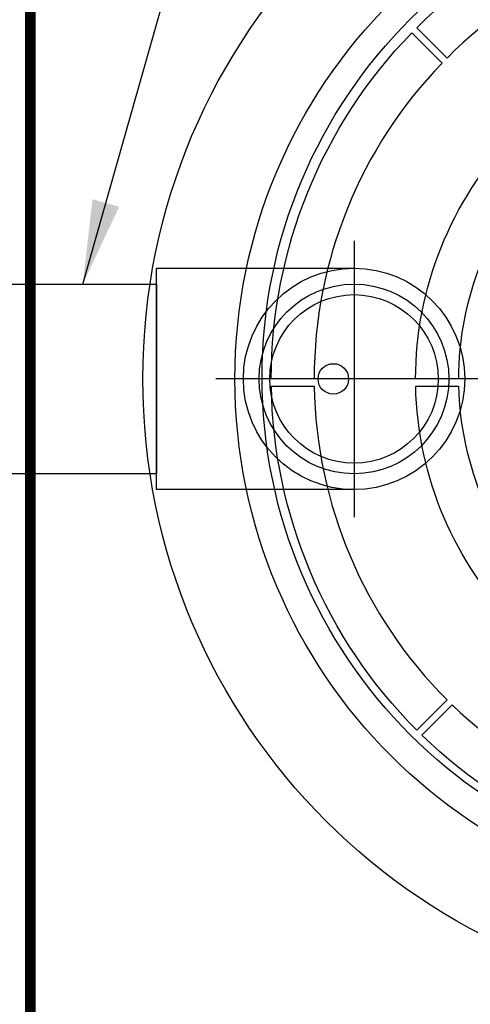
# Model space of a CAD drawing. Extents: x -39 to 407, y 0 to 345.
# Drawn here: x 51 to 62, y 273 to 297 of the extents above; entities that cross this region are included whole.
import ezdxf

# ---------------------------------------------------------------- set-up
doc = ezdxf.new("R2010")
doc.units = 0
doc.header["$LTSCALE"] = 20
doc.header["$MEASUREMENT"] = 0
doc.linetypes.add('HIDDEN', pattern=[0.375, 0.25, -0.125])
for name, color, linetype in [('CON', 6, 'CONTINUOUS'), ('DIM', 1, 'CONTINUOUS'), ('DIMENSION', 1, 'CONTINUOUS'), ('HATCH', 5, 'CONTINUOUS'), ('PVF', 3, 'CONTINUOUS')]:
    doc.layers.add(name, color=color, linetype=linetype)
doc.styles.add('SIMPLEX', font='SIMPLEX.SHX', dxfattribs={"width": 0.9})
doc.dimstyles.get("Standard").update_dxf_attribs({"dimtxt": 2, "dimasz": 2, "dimexe": 0.125, "dimexo": 0.5, "dimgap": 0.75, "dimtad": 0, "dimtih": 1, "dimtoh": 1, "dimdec": 1, "dimlfac": 0.083333, "dimzin": 0, "dimdsep": 46, "dimlunit": 5, "dimtxsty": 'SIMPLEX', "dimcen": 1, "dimadec": 0, "dimazin": 0, "dimtfac": 1, "dimtdec": 1, "dimtofl": 0, "dimtmove": 0, "dimatfit": 3, "dimfxl": 1, "dimtolj": 1, "dimtzin": 0, "dimarcsym": 0})

# ---------------------------------------------------------------- blocks, each defined once
blk = doc.blocks.new('A$C434E279C')
at = {"layer": 'HATCH', "linetype": 'Continuous'}
for points in [[(-0.81, 55.98), (-0.81, 51.15, 0.194809), (-36.18, 36.18), (-39.59, 39.59, -0.195162)], [(-40.16, 39.01), (-36.74, 35.6, 0.194809), (-51.16, 0), (-55.99, 0, -0.195162)], [(-28.65, 27.51), (-25.24, 24.09, 0.192897), (-34.89, 0), (-39.72, 0, -0.193628)], [(-55.98, -0.81), (-51.15, -0.81, 0.194809), (-36.18, -36.18), (-39.59, -39.59, -0.195162)], [(-39.71, -0.81), (-34.88, -0.81, 0.192897), (-24.67, -24.67), (-28.09, -28.09, -0.193628)], [(-39.01, -40.16), (-35.6, -36.74, 0.194809), (0, -51.16), (0, -55.99, -0.195162)]]:
    blk.add_lwpolyline(points, format="xyb", close=True, dxfattribs=at)
for centre, radius in [((0, 0), 70.47), ((0, 0), 60.09), ((0, 0.22), 57.03), ((-49, 0), 1.72)]:
    blk.add_circle(centre, radius, dxfattribs=at)

msp = doc.modelspace()

# ---------------------------------------------------------------- hatches: boundary and pattern name
at = {"layer": 'DIM', "linetype": 'Continuous'}
h = msp.add_hatch(dxfattribs=at)
h.set_pattern_fill('AR-CONC', color=9)
h.set_pattern_definition([(50, (0, 27.0417), (7.1726, -0.62752), [0.75, -8.25]), (355, (0, 27.042), (-1.38751, 7.52192), [0.6, -6.6]), (100.4514, (0.598, 26.9894), (5.78509, 6.8944), [0.6374, -7.01142]), (46.1842, (0, 29.042), (10.67241, -1.6552), [1.125, -12.375]), (96.6356, (0.889, 28.904), (9.34662, 9.7412), [0.9561, -10.51714]), (351.184, (0, 29.042), (9.34662, 9.7412), [0.9, -9.9]), (21, (1, 28.5417), (5.96907, -4.02619), [0.75, -8.25]), (326, (1, 28.542), (2.43315, 7.2515), [0.6, -6.6]), (71.4514, (1.4974, 28.206), (8.40222, 3.22531), [0.6374, -7.01142]), (37.5, (0, 27.0417), (0.121599, 3.328939), [0, -6.52, 0, -6.7, 0, -6.625]), (7.5, (0, 27.0417), (2.630695, 3.944117), [0, -3.82, 0, -6.37, 0, -2.525]), (327.5, (-2.23, 27.0417), (5.338224, -0.225549), [0, -2.5, 0, -7.8, 0, -10.35]), (317.5, (-3.23, 27.0417), (5.83186, 1.00105), [0, -3.25, 0, -5.18, 0, -7.35])])
h.paths.add_polyline_path([(116.221, 316.033), (149.221, 316.033), (149.221, 260.033), (116.221, 260.033)], flags=16)
h.paths.add_polyline_path([(113.221, 260.033), (51.221, 260.033), (51.221, 316.033), (113.221, 316.033)], flags=16)
h.paths.add_polyline_path([(45.221, 322.033), (155.221, 322.033), (155.221, 254.033), (45.221, 254.033)])
h.paths.add_polyline_path([(155.221, 292.033), (149.221, 292.033), (149.221, 284.033), (155.221, 284.033)])
h.paths.add_polyline_path([(45.221, 292.033), (51.221, 292.033), (51.221, 284.033), (45.221, 284.033)])
h.paths.add_polyline_path([(45.221, 265.533), (51.221, 265.533), (51.221, 270.533), (45.221, 270.533)], flags=17)

# ---------------------------------------------------------------- linework, layer by layer
at = {"layer": 'CON', "linetype": 'HIDDEN', "ltscale": 0.25, "const_width": 0.25}
msp.add_lwpolyline([(112.721, 285.783), (112.721, 260.533), (51.721, 260.533), (51.721, 315.533), (112.721, 315.533), (112.721, 290.283)], dxfattribs=at)
at = {"layer": 'PVF', "color": 9}
for p, q in [((59.402, 291.309), (59.402, 284.757)), ((62.678, 288.033), (56.126, 288.033))]:
    msp.add_line(p, q, dxfattribs=at)
at = {"layer": 'PVF', "linetype": 'Continuous'}
msp.add_lwpolyline([(54.714, 290.658), (59.402, 290.658, -1), (59.402, 285.408), (54.714, 285.408)], format="xyb", close=True, dxfattribs=at)
msp.add_lwpolyline([(51.221, 290.283), (54.714, 290.283), (54.714, 285.783), (51.221, 285.783)], close=True, dxfattribs=at)
for radius in [2.625, 2.25, 2]:
    msp.add_circle((59.402, 288.033), radius, dxfattribs=at)

# ---------------------------------------------------------------- block references
at = {"layer": 'DIMENSION', "linetype": 'Continuous', "xscale": 0.2104188900852455, "yscale": 0.2104188900852455, "zscale": 0.2104188900852455}
msp.add_blockref('A$C434E279C', (69.221, 288.033), dxfattribs=at)

# ---------------------------------------------------------------- leaders
at = {"layer": 'DIM', "linetype": 'Continuous'}
msp.add_leader([(52.967, 290.283), (57.582, 306.512), (59.61, 306.512)], dimstyle='Standard', override={"dimgap": 0.75, "dimtad": 0}, dxfattribs=at)

doc.saveas('drawing.dxf')
